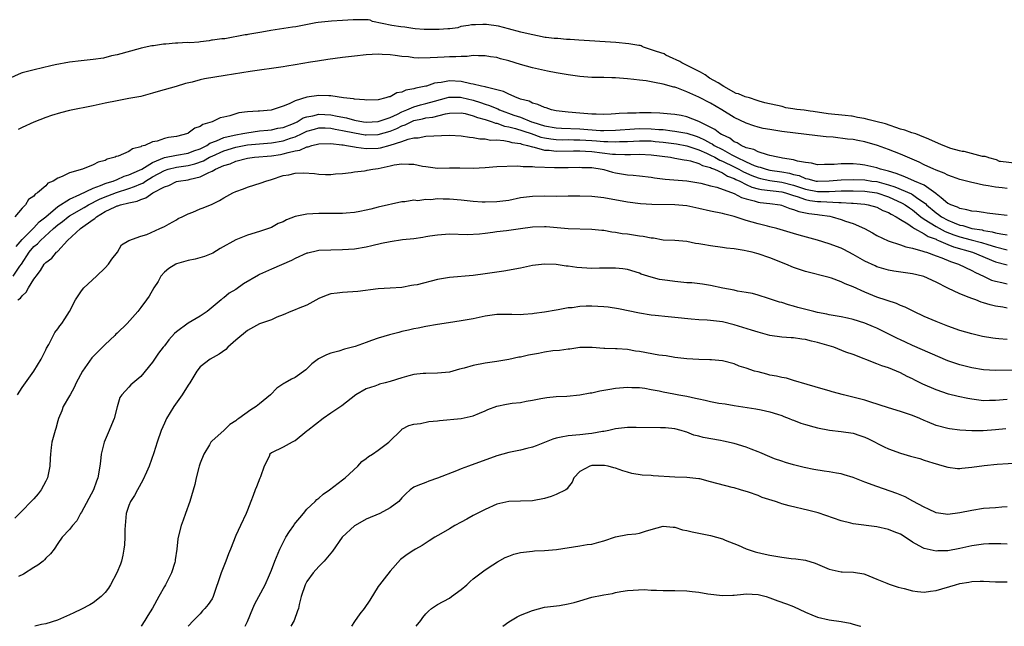
# Model space of a CAD drawing. Units: inches. Extents: x 2643000 to 2646000, y 1557000 to 1560000.
# Drawn here: x 2644911 to 2645076, y 1557000 to 1557102 of the extents above; entities that cross this region are included whole.
import ezdxf

# ---------------------------------------------------------------- set-up
doc = ezdxf.new("R2010")
doc.units = ezdxf.units.IN
doc.header["$MEASUREMENT"] = 0
doc.layers.add('LD26431557_2ft', color=201, linetype='Continuous')

msp = doc.modelspace()

# ---------------------------------------------------------------- linework, layer by layer
at = {"layer": 'LD26431557_2ft'}
for points, elevation in [([(2645078.66, 1557077.94), (2645075.87, 1557078.29), (2645075.69, 1557078.29), (2645075.18, 1557078.59), (2645073.87, 1557078.91), (2645073.75, 1557078.97), (2645073.26, 1557079.13), (2645072.8, 1557079.16), (2645069.71, 1557079.96), (2645069.39, 1557079.98), (2645068.93, 1557080.09), (2645067.47, 1557080.48), (2645067.05, 1557080.67), (2645065.8, 1557081.14), (2645063.36, 1557082.25), (2645062.91, 1557082.37), (2645061.58, 1557082.96), (2645060.89, 1557083.13), (2645059.72, 1557083.57), (2645058.98, 1557083.75), (2645056.45, 1557084.64), (2645054.87, 1557085.03), (2645053.7, 1557085.34), (2645052.87, 1557085.53), (2645051.77, 1557085.72), (2645050.88, 1557085.92), (2645050.72, 1557085.94), (2645049.66, 1557086.06), (2645046.8, 1557086.34), (2645044.3, 1557086.73), (2645043.77, 1557086.78), (2645042.77, 1557086.95), (2645041.53, 1557087.08), (2645040.87, 1557087.19), (2645039.69, 1557087.33), (2645039.06, 1557087.54), (2645036.16, 1557088.16), (2645035.21, 1557088.48), (2645034.86, 1557088.56), (2645033.54, 1557089.03), (2645032.83, 1557089.17), (2645031.69, 1557089.67), (2645031.34, 1557089.74), (2645029.23, 1557090.93), (2645028.3, 1557091.57), (2645026.84, 1557092.34), (2645026.08, 1557092.87), (2645025.29, 1557093.34), (2645022.81, 1557094.56), (2645022.18, 1557094.94), (2645021.84, 1557095.12), (2645020.08, 1557095.91), (2645019.48, 1557096.23), (2645019.18, 1557096.43), (2645017.88, 1557096.8), (2645015.7, 1557097.53), (2645015.47, 1557097.68), (2645015.29, 1557097.78), (2645015.12, 1557097.82), (2645014.89, 1557097.85), (2645013.24, 1557098.13), (2645011.05, 1557098.34), (2645004.79, 1557098.72), (2645003.34, 1557098.86), (2645002.7, 1557098.87), (2645001.29, 1557099.03), (2645000.67, 1557099.03), (2644999.31, 1557099.19), (2644999.11, 1557099.19), (2644995.75, 1557099.93), (2644995.02, 1557100.06), (2644992.95, 1557100.63), (2644991.28, 1557101.07), (2644989.24, 1557101.36), (2644988.65, 1557101.37), (2644987.37, 1557101.33), (2644986.72, 1557101.33), (2644986.19, 1557101.22), (2644984.91, 1557101.02), (2644984.42, 1557100.81), (2644983.07, 1557100.62), (2644982.72, 1557100.62), (2644981.29, 1557100.52), (2644978.74, 1557100.52), (2644977.23, 1557100.63), (2644976.82, 1557100.68), (2644975.47, 1557100.91), (2644974.8, 1557100.99), (2644973.31, 1557101.23), (2644970.04, 1557101.86), (2644969.67, 1557102.08), (2644969.33, 1557102.18), (2644966.78, 1557102.16), (2644964.99, 1557102.06), (2644963.13, 1557101.92), (2644960.86, 1557101.7), (2644960.5, 1557101.65), (2644957.11, 1557100.98), (2644956.58, 1557100.91), (2644952.92, 1557100.34), (2644952.64, 1557100.28), (2644951.07, 1557100.03), (2644950.71, 1557099.96), (2644949.05, 1557099.71), (2644948.85, 1557099.66), (2644948.56, 1557099.65), (2644945.18, 1557098.98), (2644944.67, 1557098.95), (2644943.11, 1557098.76), (2644942.93, 1557098.74), (2644942.53, 1557098.63), (2644941.04, 1557098.48), (2644940.8, 1557098.42), (2644939.25, 1557098.31), (2644938.82, 1557098.33), (2644937.23, 1557098.23), (2644936.83, 1557098.25), (2644935.2, 1557098.07), (2644934.82, 1557098.08), (2644933.12, 1557097.79), (2644932.87, 1557097.79), (2644931.06, 1557097.36), (2644930.91, 1557097.35), (2644927, 1557096.27), (2644926.09, 1557096.09), (2644924.73, 1557095.69), (2644922.96, 1557095.48), (2644920.94, 1557095.28), (2644919, 1557095.01), (2644916.57, 1557094.57), (2644915.85, 1557094.42), (2644913.02, 1557093.76), (2644911, 1557093.21), (2644910.84, 1557093.15), (2644906.93, 1557091.43)], 7766), ([(2645077, 1557073.77), (2645076.12, 1557073.88), (2645075, 1557073.99), (2645073.79, 1557074.21), (2645073, 1557074.33), (2645071.3, 1557074.7), (2645071, 1557074.75), (2645069, 1557075.28), (2645067.74, 1557075.74), (2645067, 1557075.97), (2645066.35, 1557076.35), (2645065, 1557076.82), (2645064.89, 1557076.89), (2645064.59, 1557077), (2645063, 1557077.74), (2645062.16, 1557078.16), (2645059, 1557079.52), (2645057, 1557080.31), (2645055.11, 1557081), (2645053, 1557081.62), (2645051.83, 1557081.83), (2645051, 1557081.99), (2645050.07, 1557082.07), (2645047.63, 1557082.37), (2645046.45, 1557082.45), (2645045, 1557082.64), (2645039, 1557083.36), (2645037, 1557083.67), (2645035.88, 1557083.88), (2645035, 1557084.09), (2645034.31, 1557084.31), (2645033, 1557084.76), (2645031, 1557085.72), (2645028.88, 1557087), (2645027, 1557088.1), (2645025, 1557089.14), (2645023, 1557090.03), (2645021.3, 1557090.7), (2645021, 1557090.79), (2645020.82, 1557090.82), (2645019, 1557091.35), (2645017.58, 1557091.58), (2645017, 1557091.73), (2645016.13, 1557091.87), (2645015, 1557092.01), (2645014.09, 1557092.09), (2645013, 1557092.23), (2645011.66, 1557092.34), (2645011, 1557092.38), (2645010.38, 1557092.38), (2645009, 1557092.44), (2645007, 1557092.47), (2645005, 1557092.61), (2645003, 1557092.88), (2645001, 1557093.23), (2644999.53, 1557093.53), (2644999, 1557093.62), (2644997, 1557094.05), (2644995, 1557094.61), (2644993, 1557095.25), (2644991.6, 1557095.6), (2644991, 1557095.79), (2644989.95, 1557095.95), (2644989, 1557096.12), (2644987.89, 1557096.11), (2644987, 1557096.14), (2644986, 1557096), (2644985, 1557096), (2644984.1, 1557095.9), (2644983, 1557095.9), (2644982.14, 1557095.86), (2644981, 1557095.84), (2644979.76, 1557095.76), (2644977.72, 1557095.72), (2644977, 1557095.76), (2644976.1, 1557095.9), (2644975, 1557095.97), (2644973.84, 1557096.16), (2644973, 1557096.24), (2644971.66, 1557096.34), (2644971, 1557096.35), (2644969, 1557096.26), (2644967, 1557096.06), (2644965, 1557095.82), (2644962.52, 1557095.48), (2644960.79, 1557095.21), (2644959.62, 1557095), (2644957, 1557094.57), (2644955.63, 1557094.37), (2644955, 1557094.25), (2644949.44, 1557093.44), (2644945.21, 1557092.79), (2644941.76, 1557092.24), (2644941, 1557092.04), (2644939.68, 1557091.68), (2644938.56, 1557091.44), (2644936.95, 1557090.95), (2644933.93, 1557090.07), (2644933, 1557089.79), (2644931, 1557089.27), (2644929, 1557088.88), (2644927, 1557088.53), (2644925, 1557088.13), (2644923, 1557087.68), (2644919, 1557086.87), (2644917.49, 1557086.51), (2644915.96, 1557086.04), (2644915, 1557085.69), (2644913, 1557084.91), (2644911, 1557084.01), (2644910.33, 1557083.67)], 7768), ([(2645077, 1557069.19), (2645075, 1557069.43), (2645073.62, 1557069.62), (2645073, 1557069.69), (2645071.85, 1557069.85), (2645071, 1557069.92), (2645070.17, 1557070.17), (2645069, 1557070.36), (2645068.59, 1557070.59), (2645067.46, 1557071), (2645067.17, 1557071.17), (2645067, 1557071.24), (2645065.85, 1557072.15), (2645065, 1557072.86), (2645064.93, 1557072.93), (2645063, 1557074.29), (2645061.36, 1557075), (2645059.73, 1557075.73), (2645059, 1557075.97), (2645058.29, 1557076.29), (2645057, 1557076.66), (2645055.64, 1557077), (2645055, 1557077.22), (2645053, 1557077.67), (2645052.23, 1557077.77), (2645051, 1557077.9), (2645050.07, 1557077.93), (2645049, 1557077.93), (2645047.8, 1557077.8), (2645047, 1557077.79), (2645046.2, 1557077.8), (2645045, 1557077.75), (2645044.01, 1557078.01), (2645043, 1557078.11), (2645041.65, 1557078.35), (2645041, 1557078.57), (2645039.14, 1557078.86), (2645038.92, 1557078.92), (2645038.36, 1557079), (2645037, 1557079.32), (2645036.59, 1557079.41), (2645035, 1557079.91), (2645034.3, 1557080.3), (2645033, 1557080.62), (2645032.14, 1557081), (2645031.46, 1557081.46), (2645031, 1557081.62), (2645030.22, 1557082.22), (2645029, 1557082.77), (2645028.86, 1557082.86), (2645028.58, 1557083), (2645027.71, 1557083.71), (2645025, 1557085.06), (2645023, 1557085.81), (2645022.02, 1557086.02), (2645021, 1557086.2), (2645020.28, 1557086.28), (2645018.43, 1557086.43), (2645017, 1557086.47), (2645015, 1557086.49), (2645014.46, 1557086.46), (2645013, 1557086.45), (2645011.6, 1557086.4), (2645011, 1557086.33), (2645010.28, 1557086.28), (2645009, 1557086.23), (2645007.75, 1557086.25), (2645007, 1557086.28), (2645005.63, 1557086.37), (2645005, 1557086.44), (2645003, 1557086.6), (2645001, 1557086.83), (2645000.2, 1557087), (2644999.32, 1557087.32), (2644999, 1557087.39), (2644997.92, 1557087.92), (2644997, 1557088.14), (2644996.44, 1557088.44), (2644995, 1557088.8), (2644994.87, 1557088.87), (2644994.43, 1557089), (2644993, 1557089.61), (2644992.09, 1557090.09), (2644989.19, 1557090.81), (2644989, 1557090.88), (2644988.43, 1557091), (2644987, 1557091.35), (2644986.6, 1557091.4), (2644985, 1557091.75), (2644983, 1557091.87), (2644981.61, 1557091.61), (2644981, 1557091.57), (2644980.5, 1557091.5), (2644979.16, 1557091), (2644979, 1557090.96), (2644977.35, 1557090.65), (2644977, 1557090.53), (2644975.67, 1557090.33), (2644975, 1557089.99), (2644974.13, 1557089.87), (2644973, 1557089.2), (2644972.82, 1557089.18), (2644972.3, 1557089), (2644971, 1557088.71), (2644969, 1557088.62), (2644968.68, 1557088.68), (2644967, 1557088.77), (2644966.83, 1557088.83), (2644965.18, 1557089), (2644963, 1557089.36), (2644962.66, 1557089.34), (2644961, 1557089.42), (2644959, 1557089.13), (2644957, 1557088.52), (2644955.99, 1557087.99), (2644955, 1557087.6), (2644953.16, 1557087), (2644952.96, 1557086.96), (2644951, 1557086.8), (2644950.76, 1557086.76), (2644949, 1557086.64), (2644947.53, 1557086.47), (2644947, 1557086.32), (2644946.01, 1557086.01), (2644945, 1557085.79), (2644944.37, 1557085.63), (2644943.05, 1557085), (2644941.45, 1557084.55), (2644941, 1557084.19), (2644940.11, 1557083.89), (2644939, 1557083.04), (2644938.92, 1557083), (2644937, 1557082.53), (2644935.66, 1557082.34), (2644935, 1557082.19), (2644933.74, 1557081.74), (2644933, 1557081.6), (2644931.66, 1557081), (2644931.13, 1557080.87), (2644931, 1557080.75), (2644929.59, 1557080.41), (2644929, 1557080), (2644927.21, 1557079.21), (2644926.88, 1557079.12), (2644926.66, 1557079), (2644925.33, 1557078.67), (2644925, 1557078.47), (2644923.81, 1557078.19), (2644923, 1557077.72), (2644921.16, 1557077), (2644919, 1557076.39), (2644917.75, 1557075.75), (2644917, 1557075.48), (2644916.24, 1557075), (2644915.35, 1557074.65), (2644915, 1557074.22), (2644913.6, 1557073), (2644913.21, 1557072.79), (2644913, 1557072.45), (2644912.08, 1557071.92), (2644911.56, 1557071), (2644911, 1557070.43), (2644909.8, 1557069)], 7770), ([(2644910, 1557064), (2644911, 1557065.13), (2644912.87, 1557067), (2644912.92, 1557067.08), (2644913, 1557067.12), (2644913.89, 1557068.11), (2644915, 1557068.98), (2644917, 1557070.7), (2644919, 1557071.96), (2644920.71, 1557072.71), (2644923, 1557073.82), (2644924.24, 1557074.24), (2644925, 1557074.57), (2644925.31, 1557074.69), (2644926.32, 1557075), (2644927, 1557075.29), (2644928.18, 1557075.82), (2644929, 1557076.06), (2644930.81, 1557076.81), (2644931.18, 1557077), (2644933, 1557078.11), (2644935, 1557078.95), (2644937, 1557079.36), (2644939, 1557079.71), (2644939.92, 1557080.08), (2644941, 1557080.45), (2644942.13, 1557081), (2644942.63, 1557081.37), (2644943.77, 1557081.77), (2644945, 1557082.33), (2644946.73, 1557082.73), (2644947, 1557082.81), (2644948.18, 1557083), (2644948.85, 1557083.15), (2644951, 1557083.45), (2644952.4, 1557083.6), (2644953, 1557083.64), (2644954.11, 1557083.89), (2644955, 1557084.04), (2644956.71, 1557084.71), (2644957.37, 1557085), (2644958.37, 1557085.63), (2644959, 1557085.83), (2644960.01, 1557086.01), (2644961, 1557086.27), (2644963, 1557086.17), (2644964.07, 1557085.93), (2644965.66, 1557085.66), (2644967, 1557085.28), (2644968.54, 1557085), (2644969, 1557084.93), (2644971, 1557085.01), (2644973, 1557085.7), (2644974.28, 1557086.28), (2644975, 1557086.65), (2644975.85, 1557087), (2644977, 1557087.51), (2644978.15, 1557087.85), (2644979, 1557088.04), (2644980.47, 1557088.47), (2644982.49, 1557089), (2644982.88, 1557089.12), (2644983, 1557089.14), (2644984.88, 1557089.12), (2644985.1, 1557089.1), (2644987, 1557088.62), (2644988.24, 1557088.24), (2644989, 1557087.97), (2644989.74, 1557087.74), (2644991, 1557087.2), (2644991.15, 1557087.15), (2644991.46, 1557087), (2644993.88, 1557086.12), (2644995, 1557085.74), (2644996.85, 1557085), (2644997.07, 1557084.93), (2644999, 1557084.33), (2645001, 1557083.95), (2645001.89, 1557083.89), (2645005, 1557083.78), (2645006.34, 1557083.66), (2645008.48, 1557083.52), (2645009, 1557083.51), (2645011, 1557083.56), (2645014.2, 1557083.8), (2645015, 1557083.83), (2645017, 1557083.82), (2645018.3, 1557083.7), (2645019, 1557083.66), (2645020.54, 1557083.46), (2645021, 1557083.43), (2645023, 1557083.04), (2645024.55, 1557082.55), (2645025, 1557082.39), (2645025.97, 1557081.97), (2645027, 1557081.38), (2645027.26, 1557081.26), (2645027.62, 1557081), (2645029, 1557080.3), (2645030.58, 1557079.42), (2645031.39, 1557079), (2645033, 1557078.24), (2645034.37, 1557077.63), (2645035, 1557077.4), (2645035.33, 1557077.33), (2645036.34, 1557077), (2645037, 1557076.84), (2645039, 1557076.54), (2645040.31, 1557076.31), (2645041, 1557076.11), (2645041.91, 1557075.91), (2645043, 1557075.43), (2645043.38, 1557075.38), (2645044.79, 1557075), (2645045, 1557074.96), (2645047, 1557075.02), (2645049, 1557075.23), (2645051, 1557075.28), (2645053, 1557075.18), (2645054.18, 1557075), (2645055, 1557074.9), (2645057, 1557074.36), (2645058.03, 1557074.03), (2645060.84, 1557072.84), (2645061, 1557072.75), (2645061.92, 1557072.08), (2645063.21, 1557071.21), (2645063.4, 1557071), (2645065, 1557069.64), (2645065.39, 1557069.39), (2645065.9, 1557069), (2645067, 1557068.4), (2645068.06, 1557067.94), (2645069, 1557067.57), (2645069.49, 1557067.49), (2645071, 1557067.01), (2645072.76, 1557066.76), (2645073, 1557066.69), (2645074.47, 1557066.47), (2645075, 1557066.3), (2645075.91, 1557066.09), (2645077, 1557065.92)], 7772), ([(2644909.51, 1557059), (2644910.65, 1557060.65), (2644910.92, 1557061), (2644912.21, 1557063), (2644913, 1557063.96), (2644913.58, 1557064.42), (2644914.08, 1557065), (2644916.27, 1557067), (2644917, 1557067.64), (2644917.8, 1557068.2), (2644918.78, 1557069), (2644919, 1557069.15), (2644921.47, 1557070.53), (2644922.2, 1557071), (2644924.04, 1557071.96), (2644925, 1557072.37), (2644925.47, 1557072.53), (2644926.92, 1557073.08), (2644929, 1557073.74), (2644929.94, 1557074.06), (2644931, 1557074.54), (2644931.33, 1557074.67), (2644931.79, 1557075), (2644933, 1557075.69), (2644935, 1557076.8), (2644935.64, 1557077), (2644937, 1557077.33), (2644939, 1557077.61), (2644940.11, 1557077.89), (2644941.58, 1557078.42), (2644942.58, 1557079), (2644943, 1557079.21), (2644945, 1557080.11), (2644947, 1557080.73), (2644949, 1557081.09), (2644951, 1557081.29), (2644953, 1557081.45), (2644955, 1557081.79), (2644956.23, 1557082.23), (2644957, 1557082.46), (2644958.2, 1557083), (2644959, 1557083.38), (2644960.25, 1557083.75), (2644961, 1557083.94), (2644962.05, 1557083.95), (2644963, 1557083.91), (2644963.75, 1557083.75), (2644965, 1557083.54), (2644967, 1557083.1), (2644968.8, 1557082.8), (2644969, 1557082.77), (2644971, 1557082.83), (2644973, 1557083.39), (2644974.15, 1557083.85), (2644975, 1557084.29), (2644975.54, 1557084.46), (2644976.55, 1557085), (2644977, 1557085.2), (2644978.49, 1557085.51), (2644979, 1557085.65), (2644980.23, 1557085.77), (2644982.33, 1557086.33), (2644983, 1557086.42), (2644985, 1557086.48), (2644985.63, 1557086.37), (2644987, 1557086), (2644987.71, 1557085.71), (2644989, 1557085.39), (2644990.23, 1557085), (2644990.78, 1557084.78), (2644991, 1557084.75), (2644992.27, 1557084.27), (2644993, 1557084.15), (2644994.15, 1557083.85), (2644996.76, 1557083), (2644998.42, 1557082.42), (2644999, 1557082.29), (2645000.09, 1557082.09), (2645001, 1557082), (2645001.97, 1557081.97), (2645003, 1557081.99), (2645003.97, 1557081.97), (2645005, 1557081.97), (2645007, 1557081.82), (2645007.77, 1557081.77), (2645009, 1557081.66), (2645009.67, 1557081.67), (2645011, 1557081.6), (2645011.64, 1557081.64), (2645013, 1557081.68), (2645015, 1557081.79), (2645017, 1557081.75), (2645017.69, 1557081.69), (2645019, 1557081.55), (2645021.25, 1557081.25), (2645023, 1557080.91), (2645025, 1557080.24), (2645026.32, 1557079.68), (2645027, 1557079.36), (2645027.71, 1557079), (2645028.54, 1557078.54), (2645029, 1557078.37), (2645031, 1557077.38), (2645031.75, 1557077), (2645032.55, 1557076.55), (2645033.95, 1557075.95), (2645035, 1557075.55), (2645035.44, 1557075.44), (2645037, 1557075.11), (2645039, 1557074.83), (2645041, 1557074.3), (2645043, 1557073.63), (2645045, 1557073.26), (2645047, 1557073.26), (2645049, 1557073.36), (2645051, 1557073.36), (2645053, 1557073.28), (2645055.04, 1557073), (2645057, 1557072.32), (2645059.3, 1557071.3), (2645059.8, 1557071), (2645060.5, 1557070.5), (2645061, 1557070.17), (2645062.42, 1557069), (2645063, 1557068.6), (2645064.02, 1557067.98), (2645065, 1557067.34), (2645066.52, 1557066.52), (2645067.96, 1557065.96), (2645069, 1557065.59), (2645070.92, 1557065.08), (2645072.65, 1557064.65), (2645073.69, 1557064.31), (2645075, 1557063.94), (2645077, 1557063.44)], 7774), ([(2644910.26, 1557055), (2644910.72, 1557055.28), (2644911, 1557055.64), (2644911.7, 1557056.3), (2644912.08, 1557057), (2644913, 1557058.47), (2644913.23, 1557058.77), (2644913.36, 1557059), (2644914.09, 1557059.91), (2644914.75, 1557061), (2644915, 1557061.3), (2644915.99, 1557062.01), (2644916.8, 1557063), (2644916.92, 1557063.08), (2644917, 1557063.18), (2644918.64, 1557065), (2644920.84, 1557067), (2644923, 1557068.54), (2644923.28, 1557068.72), (2644923.55, 1557069), (2644925, 1557069.87), (2644926.67, 1557070.67), (2644927, 1557070.81), (2644927.16, 1557070.84), (2644927.6, 1557071), (2644929, 1557071.33), (2644930.38, 1557071.62), (2644931, 1557071.92), (2644931.85, 1557072.15), (2644933.03, 1557073), (2644935, 1557074.05), (2644935.73, 1557074.27), (2644937, 1557074.92), (2644937.35, 1557075), (2644939, 1557075.23), (2644939.34, 1557075.34), (2644941, 1557075.71), (2644942.45, 1557076.45), (2644943, 1557076.66), (2644943.6, 1557077), (2644945, 1557077.6), (2644946.08, 1557077.92), (2644947, 1557078.33), (2644949, 1557078.84), (2644950.14, 1557079), (2644953, 1557079.25), (2644954.52, 1557079.48), (2644955, 1557079.57), (2644955.83, 1557079.83), (2644957, 1557080.08), (2644957.8, 1557080.2), (2644959, 1557080.77), (2644959.21, 1557080.79), (2644959.83, 1557081), (2644961, 1557081.28), (2644963, 1557081.32), (2644964.88, 1557081.12), (2644965.08, 1557081.08), (2644965.65, 1557081), (2644967, 1557080.74), (2644967.27, 1557080.73), (2644969, 1557080.47), (2644971, 1557080.53), (2644971.4, 1557080.6), (2644973, 1557081.02), (2644975, 1557081.65), (2644976.07, 1557082.07), (2644977, 1557082.26), (2644977.73, 1557082.27), (2644979, 1557082.56), (2644983, 1557082.71), (2644985, 1557082.62), (2644986.4, 1557082.4), (2644987, 1557082.34), (2644988.12, 1557082.12), (2644989, 1557082.1), (2644989.91, 1557081.91), (2644991, 1557081.92), (2644992.15, 1557081.85), (2644993, 1557081.67), (2644993.5, 1557081.5), (2644995, 1557081.3), (2644995.22, 1557081.22), (2644996.16, 1557081), (2644997, 1557080.74), (2644997.3, 1557080.7), (2644999, 1557080.22), (2644999.82, 1557080.18), (2645001, 1557080.04), (2645003.9, 1557080.1), (2645005, 1557080.1), (2645005.95, 1557080.05), (2645007, 1557079.96), (2645010.45, 1557079.55), (2645011, 1557079.52), (2645012.55, 1557079.45), (2645013.49, 1557079.49), (2645015, 1557079.51), (2645017, 1557079.41), (2645020.27, 1557079), (2645021, 1557078.88), (2645022.55, 1557078.55), (2645023, 1557078.51), (2645023.61, 1557078.39), (2645025, 1557077.95), (2645025.63, 1557077.63), (2645027, 1557077.26), (2645027.17, 1557077.17), (2645027.64, 1557077), (2645029, 1557076.38), (2645029.85, 1557075.85), (2645031, 1557075.45), (2645031.28, 1557075.28), (2645031.93, 1557075), (2645033, 1557074.43), (2645033.97, 1557073.97), (2645035, 1557073.7), (2645035.57, 1557073.57), (2645039, 1557073.17), (2645039.64, 1557073), (2645041, 1557072.55), (2645041.61, 1557072.39), (2645043, 1557071.88), (2645043.73, 1557071.73), (2645045, 1557071.57), (2645045.57, 1557071.57), (2645048.6, 1557071.4), (2645049, 1557071.41), (2645050.73, 1557071.27), (2645051, 1557071.27), (2645053, 1557071.09), (2645053.53, 1557071), (2645055, 1557070.59), (2645056.04, 1557070.04), (2645057, 1557069.69), (2645057.42, 1557069.42), (2645058.27, 1557069), (2645059, 1557068.53), (2645060.22, 1557067.78), (2645061, 1557067.23), (2645061.37, 1557067), (2645063, 1557066.11), (2645063.67, 1557065.68), (2645065, 1557065.19), (2645065.12, 1557065.12), (2645065.43, 1557065), (2645067, 1557064.29), (2645067.91, 1557063.91), (2645071.12, 1557063), (2645075, 1557061.4), (2645077, 1557060.9)], 7776), ([(2644910.24, 1557039), (2644911, 1557040.23), (2644912.97, 1557043), (2644914.22, 1557045), (2644915, 1557046.59), (2644915.13, 1557046.87), (2644915.49, 1557047.49), (2644916.5, 1557049.5), (2644917, 1557050.12), (2644917.35, 1557050.64), (2644917.69, 1557051), (2644918.22, 1557051.78), (2644919, 1557053), (2644920.01, 1557055), (2644921, 1557056.5), (2644921.41, 1557057), (2644923.54, 1557059), (2644925, 1557060.4), (2644925.58, 1557061), (2644926.13, 1557061.87), (2644927.1, 1557063), (2644927.75, 1557064.25), (2644929, 1557065.01), (2644931, 1557065.7), (2644932.01, 1557066.01), (2644934.22, 1557067), (2644935, 1557067.37), (2644935.79, 1557067.79), (2644937, 1557068.48), (2644937.32, 1557068.68), (2644937.95, 1557069), (2644939, 1557069.48), (2644939.77, 1557069.77), (2644941, 1557070.3), (2644941.51, 1557070.49), (2644943, 1557071.13), (2644944.28, 1557071.72), (2644945, 1557072.18), (2644946.51, 1557073), (2644947, 1557073.24), (2644948.29, 1557073.71), (2644949, 1557073.98), (2644951.31, 1557074.69), (2644952.07, 1557075), (2644953, 1557075.27), (2644955, 1557075.92), (2644955.95, 1557076.05), (2644957, 1557076.34), (2644958.39, 1557076.39), (2644960.25, 1557076.25), (2644961, 1557076.14), (2644962.1, 1557076.1), (2644963, 1557076.09), (2644963.79, 1557076.21), (2644965, 1557076.3), (2644966.45, 1557076.45), (2644967, 1557076.55), (2644968.72, 1557076.72), (2644969, 1557076.77), (2644969.17, 1557076.83), (2644970.11, 1557077), (2644971, 1557077.12), (2644973, 1557077.57), (2644973.72, 1557077.72), (2644975, 1557077.93), (2644976.15, 1557077.85), (2644977, 1557077.86), (2644978.48, 1557077.52), (2644979, 1557077.44), (2644979.42, 1557077.42), (2644981, 1557077.2), (2644983, 1557077.24), (2644984.77, 1557077.23), (2644987, 1557077.18), (2644989, 1557077.3), (2644991, 1557077.47), (2644994.41, 1557077.59), (2644995, 1557077.53), (2644995.44, 1557077.44), (2644997, 1557077.45), (2644997.38, 1557077.38), (2645000.71, 1557077.29), (2645001, 1557077.27), (2645003, 1557077.28), (2645005, 1557077.33), (2645005.31, 1557077.31), (2645007, 1557077.26), (2645008.73, 1557077), (2645009, 1557076.94), (2645010.49, 1557076.49), (2645011, 1557076.38), (2645013, 1557076.04), (2645013.98, 1557075.98), (2645015, 1557075.88), (2645017, 1557075.64), (2645017.54, 1557075.54), (2645019.33, 1557075.33), (2645023, 1557075.06), (2645025, 1557074.71), (2645025.36, 1557074.64), (2645027, 1557074.19), (2645028.04, 1557073.96), (2645031, 1557072.91), (2645032.22, 1557072.22), (2645033, 1557071.99), (2645034.32, 1557071.68), (2645035, 1557071.44), (2645035.37, 1557071.37), (2645037, 1557071.22), (2645038.75, 1557071), (2645038.96, 1557070.96), (2645040.37, 1557070.37), (2645041, 1557070.23), (2645041.87, 1557069.87), (2645043, 1557069.67), (2645043.56, 1557069.56), (2645045, 1557069.36), (2645045.33, 1557069.33), (2645047.08, 1557069.08), (2645047.47, 1557069), (2645049, 1557068.54), (2645049.73, 1557068.27), (2645051, 1557067.84), (2645052.92, 1557067), (2645054.27, 1557066.27), (2645055, 1557065.84), (2645056.92, 1557064.92), (2645059, 1557064.26), (2645059.92, 1557063.92), (2645061, 1557063.72), (2645062.79, 1557063.21), (2645063.08, 1557063.08), (2645063.37, 1557063), (2645065, 1557062.39), (2645065.94, 1557062.06), (2645067.43, 1557061.43), (2645068.79, 1557061), (2645071, 1557059.96), (2645071.61, 1557059.61), (2645072.99, 1557059), (2645074.33, 1557058.33), (2645075, 1557058.12), (2645076.09, 1557057.91), (2645077, 1557057.7)], 7778), ([(2645077, 1557053.61), (2645076.24, 1557053.76), (2645075, 1557053.95), (2645074.13, 1557054.13), (2645073, 1557054.51), (2645072.62, 1557054.62), (2645071.67, 1557055), (2645071, 1557055.24), (2645070.59, 1557055.41), (2645069, 1557056.01), (2645067, 1557056.95), (2645065, 1557057.97), (2645062.93, 1557058.93), (2645062.7, 1557059), (2645061, 1557059.4), (2645057.85, 1557059.85), (2645057, 1557060), (2645055, 1557060.58), (2645054.71, 1557060.71), (2645053, 1557061.51), (2645051, 1557062.65), (2645049.47, 1557063.47), (2645049, 1557063.68), (2645047, 1557064.42), (2645045, 1557065.03), (2645041.91, 1557065.91), (2645041, 1557066.15), (2645038.14, 1557067), (2645037, 1557067.31), (2645036.6, 1557067.4), (2645035, 1557067.8), (2645033, 1557068.35), (2645031, 1557069.02), (2645029.42, 1557069.42), (2645029, 1557069.55), (2645027, 1557069.95), (2645025, 1557070.39), (2645023, 1557070.81), (2645021, 1557071), (2645017.08, 1557071.08), (2645015.19, 1557071.19), (2645013, 1557071.43), (2645009, 1557072.15), (2645007, 1557072.38), (2645005, 1557072.48), (2645003, 1557072.47), (2645001, 1557072.42), (2644999, 1557072.45), (2644997, 1557072.42), (2644995, 1557072.15), (2644993, 1557071.74), (2644991, 1557071.48), (2644989, 1557071.44), (2644988.53, 1557071.47), (2644987, 1557071.57), (2644985, 1557071.79), (2644983, 1557071.97), (2644981.96, 1557071.96), (2644981, 1557071.99), (2644979.86, 1557071.86), (2644979, 1557071.89), (2644977.69, 1557071.69), (2644977, 1557071.76), (2644975.5, 1557071.5), (2644975, 1557071.5), (2644971, 1557070.6), (2644969.75, 1557070.25), (2644969, 1557070.1), (2644967.9, 1557069.9), (2644967, 1557069.7), (2644965.6, 1557069.6), (2644965, 1557069.53), (2644964.49, 1557069.51), (2644963, 1557069.51), (2644961, 1557069.54), (2644959, 1557069.45), (2644956.99, 1557069.01), (2644955.54, 1557068.46), (2644955, 1557068.16), (2644954.17, 1557067.83), (2644953, 1557067.17), (2644951, 1557066.49), (2644949, 1557065.9), (2644947, 1557065.1), (2644944.36, 1557063.64), (2644943.12, 1557062.88), (2644941.71, 1557062.29), (2644940.14, 1557061.86), (2644939, 1557061.62), (2644937, 1557061.06), (2644936.88, 1557061), (2644935.73, 1557060.27), (2644935, 1557059.66), (2644934.38, 1557059), (2644933.91, 1557058.09), (2644933.18, 1557057), (2644932.39, 1557055.61), (2644931.98, 1557055), (2644931, 1557053.69), (2644930.53, 1557053), (2644928.72, 1557051), (2644927, 1557049.36), (2644926.81, 1557049.19), (2644926.62, 1557049), (2644925, 1557047.45), (2644923.77, 1557046.23), (2644922.78, 1557045.22), (2644921.16, 1557043), (2644920.1, 1557041), (2644919.8, 1557040.2), (2644919.08, 1557039), (2644919, 1557038.83), (2644917.94, 1557037), (2644917.69, 1557036.31), (2644917.11, 1557035), (2644917, 1557034.63), (2644916.67, 1557033.33), (2644916.57, 1557033), (2644916.04, 1557031), (2644915.89, 1557030.11), (2644915.79, 1557029), (2644915.74, 1557028.26), (2644915.69, 1557027), (2644915.27, 1557025), (2644915, 1557024.42), (2644914.22, 1557023), (2644913.69, 1557022.31), (2644913, 1557021.47), (2644912.56, 1557021), (2644911, 1557019.47), (2644909.76, 1557018.24)], 7780), ([(2645077, 1557048.3), (2645075.56, 1557048.44), (2645075, 1557048.47), (2645074.53, 1557048.53), (2645072.84, 1557048.84), (2645071, 1557049.28), (2645069, 1557049.85), (2645067, 1557050.55), (2645065, 1557051.35), (2645063, 1557052.21), (2645061.26, 1557053), (2645059.76, 1557053.76), (2645059, 1557054.06), (2645058.35, 1557054.35), (2645055, 1557055.44), (2645053, 1557056.27), (2645051, 1557057.19), (2645049.69, 1557057.69), (2645049, 1557058.04), (2645047.36, 1557058.64), (2645047, 1557058.74), (2645043, 1557059.74), (2645041, 1557060.42), (2645039.66, 1557061), (2645037, 1557062.07), (2645035, 1557062.76), (2645034.8, 1557062.8), (2645034.02, 1557063), (2645033.18, 1557063.18), (2645032.68, 1557063.32), (2645031, 1557063.58), (2645029.71, 1557063.71), (2645029, 1557063.83), (2645027, 1557064.08), (2645025.67, 1557064.33), (2645025, 1557064.42), (2645024.47, 1557064.47), (2645023, 1557064.8), (2645020.97, 1557064.97), (2645019, 1557065.06), (2645017.36, 1557065.36), (2645017, 1557065.37), (2645015.67, 1557065.67), (2645015, 1557065.74), (2645013, 1557066.04), (2645012.12, 1557066.12), (2645011, 1557066.33), (2645010.38, 1557066.38), (2645009, 1557066.65), (2645008.66, 1557066.66), (2645007, 1557066.84), (2645003, 1557066.96), (2644999.28, 1557067.28), (2644999, 1557067.29), (2644997, 1557067.25), (2644994.98, 1557066.98), (2644992.61, 1557066.61), (2644991, 1557066.42), (2644990.31, 1557066.31), (2644989, 1557066.19), (2644988.06, 1557066.06), (2644985.97, 1557065.97), (2644983, 1557066.03), (2644981, 1557065.91), (2644979.72, 1557065.72), (2644979, 1557065.59), (2644978.51, 1557065.49), (2644977, 1557065.29), (2644975.08, 1557065.08), (2644973, 1557064.79), (2644971.53, 1557064.47), (2644969.91, 1557064.09), (2644969, 1557063.85), (2644967, 1557063.52), (2644965, 1557063.39), (2644963, 1557063.37), (2644961, 1557063.28), (2644960.76, 1557063.24), (2644959.12, 1557062.88), (2644959, 1557062.84), (2644957, 1557061.96), (2644956.39, 1557061.61), (2644953, 1557060.15), (2644951, 1557059.25), (2644950.83, 1557059.17), (2644948.33, 1557057.67), (2644947, 1557056.76), (2644945.87, 1557056.13), (2644945, 1557055.35), (2644944.77, 1557055.23), (2644944.56, 1557055), (2644942.19, 1557053), (2644941, 1557052.24), (2644938.96, 1557051.04), (2644937, 1557049.58), (2644936.68, 1557049.32), (2644935.73, 1557048.27), (2644935, 1557047.27), (2644934.77, 1557047), (2644934, 1557046), (2644933, 1557044.52), (2644931, 1557042.1), (2644929.34, 1557040.66), (2644929, 1557040.26), (2644927.8, 1557039), (2644927.46, 1557038.54), (2644927.03, 1557036.97), (2644926.54, 1557035), (2644926.05, 1557033.95), (2644925.7, 1557033), (2644924.83, 1557031), (2644924.31, 1557029), (2644924.19, 1557027.81), (2644924.08, 1557027), (2644923.76, 1557025), (2644923.55, 1557024.45), (2644923.05, 1557023), (2644921, 1557019.2), (2644920.87, 1557019), (2644920.23, 1557017.77), (2644919.49, 1557017), (2644919, 1557016.33), (2644917.77, 1557015), (2644917, 1557013.96), (2644916.4, 1557013), (2644915.81, 1557012.19), (2644915, 1557011.5), (2644914.79, 1557011.21), (2644914.55, 1557011), (2644913.68, 1557010.32), (2644913, 1557009.9), (2644911.23, 1557008.77), (2644910.39, 1557008.39)], 7782), ([(2645079, 1557043.13), (2645075, 1557043.07), (2645073, 1557043.19), (2645071, 1557043.52), (2645069, 1557044.04), (2645067, 1557044.74), (2645063.99, 1557046.01), (2645061, 1557047.31), (2645059.85, 1557047.85), (2645059, 1557048.23), (2645058.48, 1557048.48), (2645055, 1557050.21), (2645054.43, 1557050.43), (2645053, 1557051.06), (2645051, 1557051.7), (2645050.08, 1557051.92), (2645049, 1557052.14), (2645047.66, 1557052.34), (2645047, 1557052.47), (2645046.58, 1557052.58), (2645045, 1557052.85), (2645044.38, 1557053), (2645041.71, 1557053.72), (2645041, 1557053.93), (2645040.15, 1557054.15), (2645039, 1557054.52), (2645038.62, 1557054.62), (2645037.42, 1557055), (2645036.78, 1557055.22), (2645035, 1557055.77), (2645034.04, 1557056.04), (2645033, 1557056.25), (2645031.52, 1557056.48), (2645031, 1557056.61), (2645029.04, 1557056.96), (2645027, 1557057.41), (2645025.63, 1557057.63), (2645023.84, 1557057.84), (2645023, 1557057.86), (2645021.99, 1557057.99), (2645021, 1557058.06), (2645019.75, 1557058.25), (2645018.42, 1557058.42), (2645017, 1557058.8), (2645015.32, 1557059.32), (2645015, 1557059.47), (2645013, 1557060.08), (2645012.21, 1557060.21), (2645011, 1557060.32), (2645010.34, 1557060.34), (2645009, 1557060.3), (2645008.31, 1557060.31), (2645007, 1557060.28), (2645004.46, 1557060.46), (2645003, 1557060.67), (2645002.67, 1557060.67), (2645001, 1557060.93), (2644999, 1557061.01), (2644997, 1557060.75), (2644995, 1557060.35), (2644992.16, 1557059.84), (2644991, 1557059.67), (2644989, 1557059.35), (2644987, 1557059.07), (2644983, 1557058.78), (2644981, 1557058.4), (2644977.54, 1557057.54), (2644977, 1557057.44), (2644976.59, 1557057.41), (2644975, 1557057.08), (2644973, 1557056.94), (2644971, 1557056.84), (2644967.59, 1557056.41), (2644965, 1557056.24), (2644964.09, 1557056.09), (2644963, 1557055.98), (2644962.25, 1557055.75), (2644961, 1557055.2), (2644959, 1557054.11), (2644957.53, 1557053.53), (2644957, 1557053.29), (2644956.27, 1557053), (2644955, 1557052.45), (2644953.95, 1557052.05), (2644953, 1557051.63), (2644951, 1557050.93), (2644949, 1557049.85), (2644947, 1557048.19), (2644945.67, 1557047), (2644945.35, 1557046.65), (2644944.18, 1557045.82), (2644942.7, 1557045), (2644941, 1557043.69), (2644940.46, 1557043), (2644939.26, 1557041), (2644939, 1557040.61), (2644937.99, 1557039), (2644936.56, 1557037), (2644935.33, 1557035), (2644935, 1557034.2), (2644934.42, 1557033), (2644933.76, 1557031), (2644933.2, 1557029.2), (2644932.4, 1557027), (2644931.98, 1557025.98), (2644931.36, 1557024.64), (2644930.43, 1557023), (2644929.95, 1557022.05), (2644929.26, 1557021), (2644929, 1557020.34), (2644928.56, 1557019), (2644928.36, 1557017), (2644928.32, 1557016.32), (2644928.31, 1557015), (2644928.25, 1557013.75), (2644928.16, 1557013), (2644927.99, 1557012.01), (2644927.74, 1557011), (2644927.56, 1557010.44), (2644926.98, 1557009), (2644925.92, 1557007), (2644925.58, 1557006.42), (2644925, 1557005.69), (2644924.31, 1557005), (2644923, 1557003.96), (2644922.4, 1557003.6), (2644921, 1557002.88), (2644919.71, 1557002.29), (2644919, 1557001.93), (2644916.99, 1557001.01), (2644915, 1557000.4), (2644914.28, 1557000.28), (2644913.13, 1557000)], 7784), ([(2645077, 1557038.19), (2645075, 1557038.01), (2645074.02, 1557038.02), (2645073, 1557038), (2645071, 1557038.25), (2645070.36, 1557038.36), (2645068.71, 1557038.71), (2645067.11, 1557039.11), (2645065, 1557039.82), (2645062.78, 1557040.78), (2645061.44, 1557041.44), (2645061, 1557041.68), (2645060.1, 1557042.1), (2645059, 1557042.7), (2645057, 1557043.53), (2645055.86, 1557043.86), (2645055, 1557044.23), (2645051, 1557045.78), (2645049.8, 1557046.2), (2645047.75, 1557047), (2645045, 1557047.81), (2645044.02, 1557048.02), (2645043, 1557048.3), (2645042.36, 1557048.36), (2645041, 1557048.58), (2645040.59, 1557048.59), (2645039, 1557048.71), (2645037, 1557048.99), (2645035, 1557049.54), (2645033.91, 1557049.91), (2645031, 1557050.79), (2645029, 1557051.27), (2645027, 1557051.52), (2645026.43, 1557051.57), (2645025, 1557051.65), (2645023.74, 1557051.74), (2645021, 1557052.03), (2645019.87, 1557052.13), (2645017.66, 1557052.34), (2645017, 1557052.42), (2645015, 1557052.75), (2645011.5, 1557053.5), (2645009.76, 1557053.76), (2645009, 1557053.83), (2645007, 1557053.93), (2645006.05, 1557053.95), (2645005, 1557053.88), (2645003.67, 1557053.67), (2645003, 1557053.63), (2645001.3, 1557053.3), (2645001, 1557053.26), (2644999, 1557052.92), (2644997.3, 1557052.7), (2644997, 1557052.62), (2644995.49, 1557052.51), (2644995, 1557052.46), (2644993.49, 1557052.51), (2644993, 1557052.54), (2644991, 1557052.55), (2644989, 1557052.27), (2644987, 1557051.81), (2644985, 1557051.43), (2644982.87, 1557051.13), (2644981, 1557050.83), (2644979, 1557050.49), (2644977.76, 1557050.24), (2644977, 1557050.1), (2644976.13, 1557049.87), (2644975, 1557049.66), (2644974.49, 1557049.51), (2644972.89, 1557049.11), (2644971, 1557048.51), (2644969.87, 1557048.13), (2644969, 1557047.78), (2644967.14, 1557047.14), (2644965.32, 1557046.68), (2644964.36, 1557046.36), (2644963, 1557045.99), (2644962.27, 1557045.73), (2644960.95, 1557045.05), (2644959.8, 1557044.2), (2644959, 1557043.39), (2644958.79, 1557043.21), (2644957, 1557041.92), (2644956.38, 1557041.62), (2644955.3, 1557041), (2644955.09, 1557040.91), (2644953.91, 1557040.09), (2644952.88, 1557039), (2644951, 1557037.47), (2644950.73, 1557037.27), (2644950.42, 1557037), (2644949.52, 1557036.48), (2644947.51, 1557035), (2644947.2, 1557034.8), (2644947, 1557034.6), (2644946, 1557034), (2644945, 1557033.01), (2644943, 1557031.27), (2644942.81, 1557031), (2644942.58, 1557030.58), (2644941.61, 1557029), (2644941, 1557027.48), (2644940.83, 1557027), (2644940.76, 1557026.76), (2644940.36, 1557025), (2644940.13, 1557023.87), (2644939.27, 1557021), (2644938.56, 1557019), (2644938.13, 1557017.87), (2644937.83, 1557017), (2644937.31, 1557015), (2644937.27, 1557014.74), (2644937.08, 1557013), (2644936.82, 1557011.18), (2644936.81, 1557011), (2644936.74, 1557010.74), (2644936.18, 1557009), (2644935.19, 1557007), (2644935, 1557006.69), (2644934.05, 1557005), (2644933, 1557003.07), (2644932.17, 1557001.83), (2644931.69, 1557001), (2644931.07, 1557000)], 7786), ([(2645076.72, 1557033.28), (2645075, 1557033.08), (2645072.92, 1557032.92), (2645071, 1557032.91), (2645069.02, 1557033.02), (2645067.26, 1557033.26), (2645067, 1557033.3), (2645065, 1557033.84), (2645063.56, 1557034.44), (2645063, 1557034.66), (2645062.24, 1557035), (2645061, 1557035.52), (2645059, 1557036.2), (2645057, 1557036.81), (2645053.83, 1557037.83), (2645053, 1557038.07), (2645049.38, 1557039), (2645047.51, 1557039.51), (2645047, 1557039.67), (2645045.96, 1557039.96), (2645043.26, 1557040.74), (2645041, 1557041.43), (2645039.78, 1557041.78), (2645039, 1557041.91), (2645038.12, 1557042.12), (2645037, 1557042.33), (2645036.46, 1557042.46), (2645035, 1557042.84), (2645034.41, 1557043), (2645033, 1557043.49), (2645031.84, 1557043.84), (2645031, 1557044.2), (2645029, 1557044.69), (2645027.14, 1557044.86), (2645026.9, 1557044.9), (2645025, 1557044.95), (2645023, 1557045.07), (2645021, 1557045.3), (2645019.54, 1557045.54), (2645018.3, 1557045.7), (2645015, 1557046.31), (2645014.36, 1557046.36), (2645013, 1557046.6), (2645011.26, 1557046.74), (2645011, 1557046.73), (2645009.18, 1557046.82), (2645009, 1557046.82), (2645007.04, 1557046.96), (2645005, 1557046.95), (2645003.29, 1557046.71), (2645003, 1557046.7), (2645001.56, 1557046.44), (2645000.4, 1557046.4), (2644999, 1557046.18), (2644998.03, 1557045.97), (2644997, 1557045.81), (2644996.31, 1557045.69), (2644995, 1557045.36), (2644994.67, 1557045.33), (2644993, 1557044.92), (2644991, 1557044.58), (2644989, 1557044.33), (2644987, 1557043.95), (2644985.48, 1557043.48), (2644984.71, 1557043.29), (2644983, 1557042.81), (2644981, 1557042.62), (2644979, 1557042.61), (2644978.58, 1557042.58), (2644977, 1557042.39), (2644976.19, 1557042.19), (2644975, 1557041.85), (2644973, 1557041.22), (2644972.18, 1557041), (2644971.23, 1557040.77), (2644971, 1557040.7), (2644970.46, 1557040.46), (2644969, 1557040), (2644967.23, 1557039), (2644964.85, 1557037.15), (2644963, 1557035.89), (2644961.73, 1557035), (2644959.15, 1557033), (2644959, 1557032.85), (2644957, 1557031.26), (2644956.84, 1557031.16), (2644956.48, 1557031), (2644955.52, 1557030.48), (2644955, 1557030.16), (2644953, 1557029.24), (2644952.75, 1557029), (2644952.61, 1557028.61), (2644951.8, 1557027), (2644951.17, 1557025.17), (2644951.06, 1557024.94), (2644950.51, 1557023.49), (2644950.3, 1557023), (2644949.96, 1557022.04), (2644949.54, 1557021), (2644949, 1557019.57), (2644948.76, 1557019), (2644947.78, 1557017), (2644947, 1557015.27), (2644946.12, 1557013), (2644945.78, 1557012.22), (2644945.33, 1557011), (2644944.53, 1557009), (2644943.2, 1557005), (2644943, 1557004.61), (2644942.35, 1557003.65), (2644941.82, 1557003), (2644941.42, 1557002.58), (2644941, 1557002.08), (2644940.45, 1557001.55), (2644939.86, 1557001), (2644939, 1557000.05), (2644938.96, 1557000)], 7788), ([(2644948.6, 1557000), (2644949, 1557000.82), (2644949.89, 1557003), (2644950.24, 1557003.76), (2644950.91, 1557005), (2644951.93, 1557007), (2644952.66, 1557008.66), (2644953, 1557009.48), (2644953.6, 1557011), (2644954.43, 1557013), (2644955.45, 1557015), (2644956.03, 1557015.97), (2644956.76, 1557017), (2644956.84, 1557017.16), (2644958.44, 1557019), (2644959, 1557019.71), (2644960.38, 1557021), (2644960.66, 1557021.34), (2644961, 1557021.6), (2644961.72, 1557022.28), (2644962.8, 1557023), (2644965, 1557024.67), (2644965.42, 1557025), (2644967.58, 1557027), (2644968.26, 1557027.74), (2644969, 1557028.24), (2644969.39, 1557028.61), (2644970.04, 1557029), (2644971, 1557029.66), (2644972.77, 1557031), (2644974.9, 1557033.1), (2644975, 1557033.18), (2644976.16, 1557033.84), (2644977, 1557034.04), (2644978.15, 1557034.15), (2644979.51, 1557034.49), (2644981, 1557034.63), (2644981.31, 1557034.69), (2644985, 1557035.02), (2644987, 1557035.46), (2644988.09, 1557035.91), (2644989, 1557036.28), (2644989.5, 1557036.5), (2644991, 1557037.08), (2644992.6, 1557037.4), (2644993.57, 1557037.57), (2644995, 1557037.72), (2644995.95, 1557037.95), (2644997, 1557038.09), (2644998.39, 1557038.39), (2644999.44, 1557038.56), (2645001, 1557038.69), (2645002.76, 1557038.76), (2645005, 1557038.97), (2645006.7, 1557039.3), (2645007, 1557039.33), (2645008.34, 1557039.66), (2645009, 1557039.76), (2645010.04, 1557039.96), (2645011, 1557040.09), (2645013, 1557040.27), (2645013.76, 1557040.24), (2645015, 1557040.23), (2645015.9, 1557040.1), (2645017, 1557039.91), (2645018.33, 1557039.67), (2645019, 1557039.51), (2645020.82, 1557039.18), (2645021.66, 1557039), (2645023, 1557038.74), (2645024.45, 1557038.45), (2645025, 1557038.3), (2645026.1, 1557038.1), (2645027, 1557037.87), (2645028.4, 1557037.6), (2645029.45, 1557037.45), (2645031, 1557037.2), (2645034.64, 1557036.64), (2645035.54, 1557036.46), (2645037, 1557036.13), (2645038.25, 1557035.75), (2645039, 1557035.5), (2645039.35, 1557035.35), (2645040.27, 1557035), (2645040.77, 1557034.77), (2645041, 1557034.7), (2645042.2, 1557034.2), (2645043, 1557033.97), (2645044.4, 1557033.6), (2645045, 1557033.43), (2645047.05, 1557033.05), (2645049, 1557032.83), (2645051, 1557032.54), (2645052.16, 1557032.16), (2645053, 1557031.87), (2645053.6, 1557031.6), (2645056.25, 1557030.25), (2645057, 1557029.92), (2645059, 1557029.16), (2645060.67, 1557028.67), (2645062.24, 1557028.24), (2645063, 1557028.01), (2645064.45, 1557027.55), (2645066.35, 1557027), (2645067, 1557026.79), (2645068.6, 1557026.6), (2645069, 1557026.59), (2645069.36, 1557026.64), (2645071, 1557026.8), (2645073.1, 1557027.1), (2645075.3, 1557027.3), (2645079, 1557027.51)], 7790), ([(2645077, 1557020.12), (2645076.08, 1557020.08), (2645075, 1557019.97), (2645073, 1557019.82), (2645071, 1557019.53), (2645069, 1557019.1), (2645067, 1557018.83), (2645065, 1557019.11), (2645063.74, 1557019.74), (2645063, 1557020.07), (2645061.1, 1557021.1), (2645059.79, 1557021.79), (2645058.38, 1557022.38), (2645055, 1557023.54), (2645053, 1557024.27), (2645051, 1557025.05), (2645049.52, 1557025.52), (2645049, 1557025.66), (2645048.21, 1557025.79), (2645047, 1557026.02), (2645046.14, 1557026.14), (2645044.41, 1557026.41), (2645042.77, 1557026.77), (2645041, 1557027.2), (2645039.62, 1557027.62), (2645039, 1557027.79), (2645037.78, 1557028.22), (2645037, 1557028.52), (2645035.28, 1557029.28), (2645035, 1557029.38), (2645033.86, 1557029.85), (2645033, 1557030.18), (2645031, 1557030.8), (2645029.17, 1557031.17), (2645028.7, 1557031.3), (2645025.78, 1557031.78), (2645025, 1557032.04), (2645024.2, 1557032.2), (2645023, 1557032.71), (2645022.77, 1557032.77), (2645022.04, 1557033), (2645021, 1557033.24), (2645019.41, 1557033.41), (2645019, 1557033.42), (2645018.59, 1557033.41), (2645014.49, 1557033.51), (2645013, 1557033.49), (2645011, 1557033.27), (2645009.85, 1557033), (2645009, 1557032.82), (2645008.8, 1557032.8), (2645007, 1557032.45), (2645006.41, 1557032.41), (2645005, 1557032.26), (2645003, 1557032.1), (2645001.85, 1557031.85), (2645001, 1557031.7), (2645000.45, 1557031.55), (2644999, 1557030.95), (2644997.59, 1557030.41), (2644997, 1557030.15), (2644996.06, 1557029.94), (2644995, 1557029.67), (2644994.43, 1557029.57), (2644993, 1557029.28), (2644991, 1557028.72), (2644986.19, 1557027), (2644985, 1557026.55), (2644984.19, 1557026.19), (2644981, 1557024.93), (2644979.55, 1557024.45), (2644979, 1557024.24), (2644977.7, 1557023.7), (2644977, 1557023.43), (2644976.4, 1557023), (2644975.66, 1557022.34), (2644975, 1557021.65), (2644974.46, 1557021), (2644973, 1557019.96), (2644971.25, 1557019), (2644969, 1557018.02), (2644967.11, 1557017), (2644967, 1557016.92), (2644964.92, 1557015), (2644963.33, 1557012.67), (2644961.89, 1557011), (2644961, 1557010.08), (2644960.04, 1557009), (2644959, 1557007.57), (2644958.68, 1557007), (2644958, 1557005), (2644957.69, 1557003.69), (2644957.55, 1557003), (2644957.42, 1557002.58), (2644956.83, 1557001), (2644956.28, 1557000)], 7792), ([(2645077, 1557013.84), (2645075.88, 1557013.89), (2645075, 1557013.9), (2645073.89, 1557013.89), (2645073, 1557013.86), (2645071, 1557013.57), (2645069, 1557013.1), (2645067, 1557012.72), (2645065.31, 1557012.69), (2645065, 1557012.65), (2645063, 1557013.09), (2645062.77, 1557013.23), (2645061, 1557014.17), (2645059.79, 1557015), (2645059, 1557015.5), (2645057.92, 1557015.92), (2645057, 1557016.33), (2645055, 1557016.78), (2645051, 1557017.27), (2645050.64, 1557017.36), (2645049, 1557017.74), (2645045.11, 1557019.11), (2645043.53, 1557019.53), (2645040.27, 1557020.27), (2645039, 1557020.65), (2645038.72, 1557020.72), (2645037.94, 1557021), (2645035.7, 1557021.7), (2645035, 1557022.03), (2645033.4, 1557022.6), (2645032.06, 1557023), (2645031, 1557023.3), (2645030.62, 1557023.38), (2645027, 1557024.36), (2645025.18, 1557024.82), (2645025, 1557024.86), (2645023, 1557025.07), (2645021, 1557025.12), (2645017.35, 1557025.35), (2645017, 1557025.41), (2645015.48, 1557025.48), (2645013.76, 1557025.76), (2645013, 1557025.95), (2645012.2, 1557026.2), (2645011, 1557026.65), (2645010.72, 1557026.72), (2645009.73, 1557027), (2645009.11, 1557027.11), (2645009, 1557027.11), (2645007, 1557027.07), (2645006.68, 1557027), (2645005, 1557026.1), (2645003.98, 1557025), (2645003.7, 1557024.3), (2645003, 1557023.45), (2645002.83, 1557023.17), (2645002.61, 1557023), (2645001, 1557022.18), (2645000.14, 1557021.86), (2644999, 1557021.53), (2644997, 1557021.16), (2644995, 1557021.07), (2644993, 1557021.03), (2644991, 1557020.59), (2644989, 1557019.69), (2644987.25, 1557018.75), (2644987, 1557018.64), (2644985.93, 1557018.07), (2644985, 1557017.55), (2644983.92, 1557017), (2644983, 1557016.42), (2644981.57, 1557015.57), (2644980.55, 1557015), (2644979.6, 1557014.4), (2644978.39, 1557013.61), (2644977.29, 1557013), (2644977, 1557012.82), (2644975.91, 1557012.09), (2644974.77, 1557011.23), (2644973, 1557009.28), (2644971.98, 1557008.02), (2644971.2, 1557007), (2644971, 1557006.71), (2644969.58, 1557004.42), (2644968.65, 1557003), (2644967.91, 1557002.09), (2644967, 1557000.82), (2644966.48, 1557000)], 7794), ([(2644977.4, 1557000), (2644978.2, 1557001), (2644978.52, 1557001.48), (2644979, 1557002.1), (2644979.45, 1557002.55), (2644980.01, 1557003), (2644981, 1557003.69), (2644983, 1557004.76), (2644983.36, 1557005), (2644985, 1557006.18), (2644985.95, 1557007), (2644986.48, 1557007.52), (2644987, 1557007.98), (2644988.35, 1557009), (2644989, 1557009.51), (2644990.34, 1557010.34), (2644991.13, 1557010.87), (2644992.39, 1557011.61), (2644993, 1557011.82), (2644993.83, 1557012.17), (2644995, 1557012.44), (2644995.49, 1557012.51), (2644997, 1557012.68), (2644997.31, 1557012.69), (2644999, 1557012.78), (2645001.06, 1557012.94), (2645005, 1557013.53), (2645006.23, 1557013.77), (2645007, 1557013.86), (2645008.17, 1557014.17), (2645009, 1557014.42), (2645011, 1557015.07), (2645013, 1557015.45), (2645014.43, 1557015.57), (2645015, 1557015.69), (2645016.04, 1557016.04), (2645017, 1557016.28), (2645019, 1557016.88), (2645020.7, 1557016.7), (2645021, 1557016.72), (2645022.27, 1557016.27), (2645023, 1557016.14), (2645023.89, 1557015.89), (2645027, 1557015.31), (2645029, 1557014.74), (2645029.48, 1557014.52), (2645031.67, 1557013.67), (2645033, 1557013.06), (2645034.54, 1557012.54), (2645035.72, 1557012.28), (2645037, 1557011.98), (2645039, 1557011.63), (2645040.58, 1557011.42), (2645041.36, 1557011.36), (2645043, 1557011.12), (2645044.64, 1557010.64), (2645047, 1557009.64), (2645049, 1557009.2), (2645049.2, 1557009.2), (2645051.1, 1557009.1), (2645052.82, 1557008.82), (2645053, 1557008.76), (2645055, 1557007.94), (2645056.71, 1557007.29), (2645057.11, 1557007.11), (2645058.62, 1557006.62), (2645059.63, 1557006.37), (2645061, 1557005.96), (2645061.84, 1557005.84), (2645063, 1557005.76), (2645064.07, 1557005.93), (2645065, 1557006.04), (2645068.26, 1557007), (2645069, 1557007.2), (2645070.54, 1557007.46), (2645071, 1557007.55), (2645072.42, 1557007.58), (2645073, 1557007.62), (2645075, 1557007.51), (2645077, 1557007.48)], 7796), ([(2644992.02, 1557000), (2644993, 1557000.77), (2644994.4, 1557001.6), (2644995, 1557001.89), (2644997, 1557002.69), (2644999, 1557003.2), (2645001.53, 1557003.53), (2645003, 1557003.77), (2645004.03, 1557004.03), (2645005, 1557004.3), (2645007, 1557004.88), (2645008.75, 1557005.25), (2645009, 1557005.32), (2645010.48, 1557005.52), (2645011, 1557005.68), (2645011.89, 1557005.89), (2645013, 1557006.03), (2645015.81, 1557006.19), (2645017, 1557006.06), (2645017.89, 1557006.11), (2645019, 1557006.04), (2645019.95, 1557006.05), (2645021, 1557006.04), (2645023, 1557005.96), (2645023.88, 1557005.88), (2645025, 1557005.74), (2645026.53, 1557005.47), (2645029, 1557005.18), (2645030.74, 1557005.26), (2645031, 1557005.27), (2645032.56, 1557005.44), (2645033, 1557005.47), (2645035, 1557005.36), (2645036.36, 1557005), (2645037, 1557004.8), (2645038.31, 1557004.31), (2645039.8, 1557003.8), (2645041, 1557003.32), (2645043, 1557002.38), (2645044.04, 1557001.96), (2645045, 1557001.53), (2645047, 1557001.08), (2645049, 1557000.83), (2645050.51, 1557000.51), (2645051, 1557000.38), (2645052.06, 1557000.06), (2645052.29, 1557000)], 7798)]:
    msp.add_lwpolyline(points, dxfattribs=dict(at, elevation=elevation))

doc.saveas('drawing.dxf')
